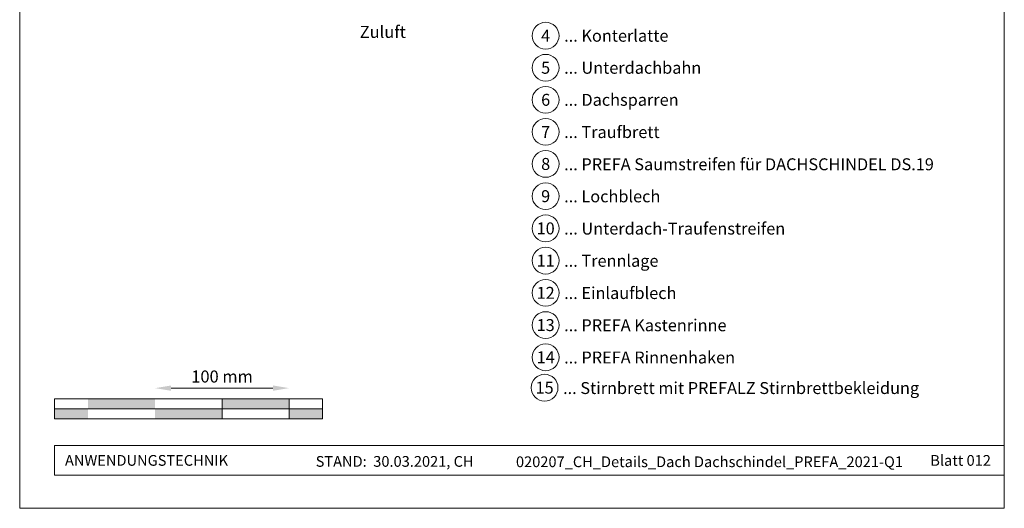
# Model space of a CAD drawing. Units: millimetres. Extents: x -19674 to 48855, y -21846 to -17013.
# Drawn here: x 16765 to 17500, y -21845 to -21481 of the extents above; entities that cross this region are included whole.
import ezdxf
from ezdxf.enums import TextEntityAlignment as Align

# ---------------------------------------------------------------- set-up
doc = ezdxf.new("R2010")
doc.units = ezdxf.units.MM
doc.linetypes.add('GESTRICHELT', pattern=[0.75, 0.5, -0.25])
doc.layers.get('Defpoints').update_dxf_attribs({"lineweight": 5})
for name, color, linetype, lineweight, true_color in [('07_Mauerwerk', 7, 'Continuous', 15, 0x8296a0), ('10_Blattrahmen', 7, 'Continuous', 20, 0x000000), ('99_Text_3_DE', 7, 'Continuous', 5, 0x505f69)]:
    doc.layers.add(name, color=color, linetype=linetype, lineweight=lineweight, true_color=true_color)
doc.layers.add('99_Text_2_DE', color=7, linetype='Continuous')
doc.styles.add('Arial', font='arial.ttf')
doc.styles.add('PREFA_Standard', font='arial.ttf', dxfattribs={"height": 20})
doc.styles.add('Romans', font='romans.shx', dxfattribs={"width": 0.8})
doc.dimstyles.new('Maschinenbau$0', dxfattribs={"dimscale": 5, "dimtxt": 1, "dimasz": 1, "dimexe": 0.5, "dimexo": 0, "dimgap": 0.25, "dimtad": 1, "dimtxsty": 'Romans', "dimcen": 1, "dimazin": 2, "dimtp": 0.01, "dimtm": 0.01, "dimtfac": 1, "dimtix": 1, "dimtmove": 2, "dimatfit": 3, "dimfxl": 1, "dimarcsym": 0})

# ---------------------------------------------------------------- blocks, each defined once
blk = doc.blocks.new('*D11')
at = {"layer": '07_Mauerwerk', "color": 0, "transparency": 16777216}
blk.add_line((16878.45, -21755.66), (16954.45, -21755.66), dxfattribs=at)
for points in [[(16878.45, -21753.66), (16878.45, -21757.66), (16866.45, -21755.66)], [(16954.45, -21753.66), (16954.45, -21757.66), (16966.45, -21755.66)]]:
    blk.add_solid(points, dxfattribs=at)
at = {"layer": 'Defpoints', "color": 0, "transparency": 16777216}
for p in [(16966.45, -21755.66), (16866.45, -21763.59), (16966.45, -21763.59)]:
    blk.add_point(p, dxfattribs=at)
at = {"layer": '07_Mauerwerk', "color": 0, "transparency": 16777216, "insert": (16916.45, -21748.16), "char_height": 9, "attachment_point": 5, "style": 'Romans'}
blk.add_mtext('100 mm', dxfattribs=at)

msp = doc.modelspace()

# ---------------------------------------------------------------- hatches: boundary and pattern name
at = {"layer": '07_Mauerwerk'}
h = msp.add_hatch(color=256, dxfattribs=at)
h.paths.add_polyline_path([(16816.45, -21771.086), (16791.45, -21771.086), (16791.45, -21778.586), (16816.45, -21778.586)])
h.paths.add_polyline_path([(16866.45, -21763.586), (16816.45, -21763.586), (16816.45, -21771.086), (16866.45, -21771.086)])
h.paths.add_polyline_path([(16916.45, -21771.086), (16866.45, -21771.086), (16866.45, -21778.586), (16916.45, -21778.586)])
h.paths.add_polyline_path([(16966.45, -21763.586), (16916.45, -21763.586), (16916.45, -21771.086), (16966.45, -21771.086)])
h.paths.add_polyline_path([(16991.45, -21771.086), (16966.45, -21771.086), (16966.45, -21778.586), (16991.45, -21778.586)])

# ---------------------------------------------------------------- linework, layer by layer
for p, q in [((16991.45, -21763.586), (16791.45, -21763.586)), ((16791.45, -21778.586), (16791.45, -21763.586)), ((16916.45, -21778.586), (16916.45, -21763.586)), ((16966.45, -21778.586), (16966.45, -21763.586)), ((16991.45, -21778.586), (16991.45, -21763.586)), ((16791.45, -21771.086), (16991.45, -21771.086)), ((16991.45, -21778.586), (16791.45, -21778.586))]:
    msp.add_line(p, q, dxfattribs=at)
at = {"layer": '10_Blattrahmen'}
for p, q in [((17500.386, -21798.586), (16791.45, -21798.586)), ((16791.45, -21798.586), (16791.45, -21820.592)), ((16791.45, -21820.592), (17500.386, -21820.592))]:
    msp.add_line(p, q, dxfattribs=at)
msp.add_lwpolyline([(16765.387, -21845.343), (17500.386, -21845.343), (17500.386, -20805.845), (16765.387, -20805.845)], close=True, dxfattribs=at)
at = {"layer": '99_Text_3_DE'}
for centre in [(17158.013, -21492.663), (17158.013, -21516.582), (17158.013, -21540.501), (17158.013, -21564.42), (17158.013, -21588.339), (17158.013, -21612.393), (17158.013, -21636.448), (17158.013, -21660.502), (17158.013, -21684.556), (17158.013, -21708.611), (17158.013, -21732.665), (17157.204, -21755.321)]:
    msp.add_circle(centre, 9.996, dxfattribs=at)

# ---------------------------------------------------------------- texts
at = {"layer": '99_Text_2_DE', "char_height": 8, "style": 'Arial'}
for s, width, insert, attachment_point in [('ANWENDUNGSTECHNIK', 133.14851, (16799.199, -21809.589), 4), ('STAND:  30.03.2021, CH', 278.88639, (17045.281, -21810.359), 5), ('020207_CH_Details_Dach Dachschindel_PREFA_2021-Q1', 289.96853, (17280.298, -21810.628), 5), ('Blatt 012', 231.06872, (17490.386, -21809.606), 6)]:
    msp.add_mtext_dynamic_manual_height_columns(s, width=width, gutter_width=12.5, heights=[0], dxfattribs=dict(at, insert=insert, attachment_point=attachment_point))
at = {"layer": '99_Text_3_DE', "linetype": 'GESTRICHELT', "style": 'PREFA_Standard'}
msp.add_text('Zuluft', height=9, dxfattribs=at).set_placement((17019.23, -21494.312))
at = {"layer": '99_Text_3_DE', "style": 'PREFA_Standard'}
for s, p in [('4', (17158.013, -21492.663)), ('5', (17158.013, -21516.582)), ('6', (17158.013, -21540.501)), ('7', (17158.013, -21564.42)), ('8', (17158.013, -21588.339)), ('9', (17158.013, -21612.393)), ('10', (17158.013, -21636.448)), ('11', (17158.013, -21660.502)), ('12', (17158.013, -21684.556)), ('13', (17158.013, -21708.611)), ('14', (17158.013, -21732.665)), ('15', (17157.204, -21755.321))]:
    msp.add_text(s, height=8.925, dxfattribs=at).set_placement(p, align=Align.MIDDLE_CENTER)
for s, p in [('... Konterlatte', (17171.829, -21492.663)), ('... Unterdachbahn', (17171.829, -21516.582)), ('... Dachsparren', (17171.829, -21540.501)), ('... Traufbrett', (17171.829, -21564.555)), ('... PREFA Saumstreifen für DACHSCHINDEL DS.19', (17171.829, -21588.61)), ('... Lochblech', (17171.829, -21612.529)), ('... Unterdach-Traufenstreifen', (17171.829, -21636.583)), ('... Trennlage', (17171.829, -21660.637)), ('... Einlaufblech', (17171.829, -21684.692)), ('... PREFA Kastenrinne', (17171.829, -21708.746)), ('... PREFA Rinnenhaken', (17171.829, -21732.801)), ('... Stirnbrett mit PREFALZ Stirnbrettbekleidung', (17171.02, -21755.592))]:
    msp.add_text(s, height=8.925, dxfattribs=at).set_placement(p, align=Align.MIDDLE_LEFT)

# ---------------------------------------------------------------- dimensions: what is measured, and where the dimension line sits
at = {"layer": '07_Mauerwerk'}
dim = msp.add_linear_dim(base=(16966.45, -21755.66), p1=(16866.45, -21763.586), p2=(16966.45, -21763.586), dimstyle='Maschinenbau$0', override={"dimscale": 3, "dimtxt": 3, "dimasz": 4, "dimgap": 1, "dimpost": ' mm', "dimse1": 1, "dimse2": 1, "dimlwd": 65535}, dxfattribs=at)
dim.commit()
dim.dimension.update_dxf_attribs({"geometry": '*D11', "text_midpoint": (16916.45, -21748.16)})

doc.saveas('drawing.dxf')
